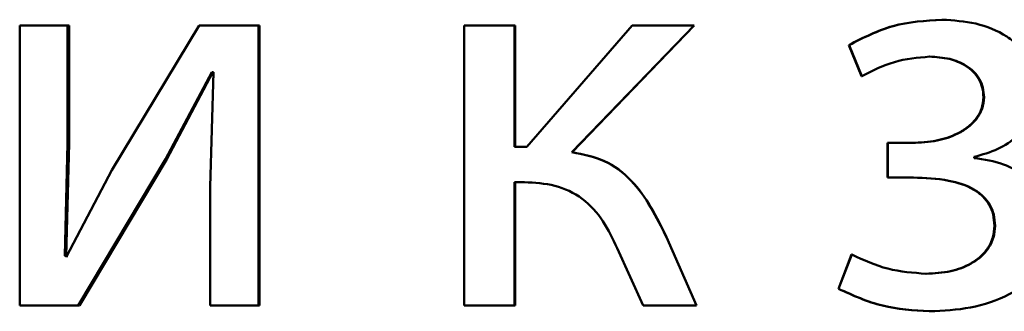
# Paper-space layout 'Лист1' of a CAD drawing. Units: millimetres. Extents: x -7950 to 3333, y -3330 to 5698.
# Drawn here: x -3790 to -3786, y 3912 to 3913 of the extents above; entities that cross this region are included whole.
import ezdxf

# ---------------------------------------------------------------- set-up
doc = ezdxf.new("R2010")
doc.units = ezdxf.units.MM

psp = doc.layouts.new('Лист1')

# ---------------------------------------------------------------- linework, layer by layer
at = {"color": 7, "linetype": 'Continuous', "lineweight": 50}
for p, q in [((-3786.4592, 3913.1534), (-3786.4571, 3913.1534)), ((-3790.3974, 3913.1287), (-3790.3974, 3911.9339)), ((-3790.1927, 3913.1287), (-3790.3974, 3913.1287)), ((-3790.1927, 3912.6253), (-3790.1927, 3913.1287)), ((-3790.1865, 3913.1287), (-3790.1927, 3913.1287)), ((-3790.1865, 3912.6253), (-3790.1865, 3913.1287)), ((-3789.6315, 3913.1287), (-3790.0046, 3912.5117)), ((-3789.3772, 3913.1287), (-3789.6315, 3913.1287)), ((-3789.3772, 3911.9339), (-3789.3772, 3913.1287)), ((-3789.3727, 3913.1287), (-3789.3772, 3913.1287)), ((-3789.3727, 3911.9339), (-3789.3727, 3913.1287)), ((-3788.4987, 3913.1287), (-3788.4987, 3911.9339)), ((-3788.2838, 3913.1287), (-3788.4987, 3913.1287)), ((-3788.2838, 3912.6102), (-3788.2838, 3913.1287)), ((-3788.2818, 3913.1287), (-3788.2838, 3913.1287)), ((-3788.2818, 3912.6102), (-3788.2818, 3913.1287)), ((-3787.7814, 3913.1287), (-3788.2319, 3912.6102)), ((-3788.0389, 3912.5879), (-3787.5167, 3913.1287)), ((-3788.0375, 3912.5879), (-3787.5164, 3913.1287)), ((-3787.5167, 3913.1287), (-3787.7814, 3913.1287)), ((-3787.5164, 3913.1287), (-3787.5167, 3913.1287)), ((-3786.8567, 3913.0451), (-3786.8555, 3913.0451)), ((-3786.8567, 3913.0451), (-3786.8024, 3912.9118)), ((-3786.8555, 3913.0451), (-3786.8011, 3912.9118)), ((-3786.5135, 3912.9957), (-3786.5116, 3912.9957)), ((-3789.7749, 3912.5587), (-3789.5771, 3912.9291)), ((-3789.7696, 3912.5587), (-3789.5722, 3912.9291)), ((-3789.5697, 3912.9291), (-3789.5845, 3912.4401)), ((-3789.5697, 3912.9291), (-3789.5771, 3912.9291)), ((-3786.8024, 3912.9118), (-3786.8011, 3912.9118)), ((-3786.2814, 3912.8225), (-3786.2789, 3912.8225)), ((-3790.2051, 3912.1459), (-3790.1927, 3912.6253)), ((-3790.1988, 3912.1459), (-3790.1865, 3912.6253)), ((-3790.1865, 3912.6253), (-3790.1927, 3912.6253)), ((-3788.2319, 3912.6102), (-3788.2838, 3912.6102)), ((-3786.6913, 3912.6274), (-3786.6913, 3912.4796)), ((-3786.6913, 3912.6274), (-3786.6897, 3912.6274)), ((-3786.6897, 3912.6274), (-3786.6897, 3912.4796)), ((-3786.5857, 3912.6274), (-3786.6897, 3912.6274)), ((-3790.1483, 3911.9339), (-3789.7749, 3912.5587)), ((-3790.1421, 3911.9339), (-3789.7696, 3912.5587)), ((-3789.7696, 3912.5587), (-3789.7749, 3912.5587)), ((-3788.0375, 3912.5879), (-3788.0389, 3912.5879)), ((-3786.321, 3912.5632), (-3786.321, 3912.5682)), ((-3790.0046, 3912.5117), (-3790.1977, 3912.1434)), ((-3786.6913, 3912.4796), (-3786.6897, 3912.4796)), ((-3786.5808, 3912.4796), (-3786.6897, 3912.4796)), ((-3789.5845, 3912.4401), (-3789.5845, 3911.9339)), ((-3788.2417, 3912.4599), (-3788.2838, 3912.4599)), ((-3788.2838, 3911.9339), (-3788.2838, 3912.4599)), ((-3788.2818, 3911.9339), (-3788.2818, 3912.4599)), ((-3786.2345, 3912.2743), (-3786.2319, 3912.2743)), ((-3787.6349, 3912.2253), (-3787.6354, 3912.2253)), ((-3787.5067, 3911.9339), (-3787.6354, 3912.2252)), ((-3787.5065, 3911.9339), (-3787.6349, 3912.2253)), ((-3787.8458, 3912.1784), (-3787.7344, 3911.9339)), ((-3790.1977, 3912.1434), (-3790.2051, 3912.1459)), ((-3790.1988, 3912.1459), (-3790.2051, 3912.1459)), ((-3790.1914, 3912.1434), (-3790.1988, 3912.1459)), ((-3786.8444, 3912.1508), (-3786.9012, 3912.0051)), ((-3786.8432, 3912.1508), (-3786.9001, 3912.0051)), ((-3786.8444, 3912.1508), (-3786.8432, 3912.1508)), ((-3786.5283, 3912.0694), (-3786.5264, 3912.0694)), ((-3786.9012, 3912.0051), (-3786.9001, 3912.0051)), ((-3790.1483, 3911.9339), (-3790.3974, 3911.9339)), ((-3790.1421, 3911.9339), (-3790.1483, 3911.9339)), ((-3789.3772, 3911.9339), (-3789.5845, 3911.9339)), ((-3789.3727, 3911.9339), (-3789.3772, 3911.9339)), ((-3788.2838, 3911.9339), (-3788.4987, 3911.9339)), ((-3788.2818, 3911.9339), (-3788.2838, 3911.9339)), ((-3787.5067, 3911.9339), (-3787.7344, 3911.9339)), ((-3787.5065, 3911.9339), (-3787.5067, 3911.9339)), ((-3786.5135, 3911.9092), (-3786.5116, 3911.9092))]:
    psp.add_line(p, q, dxfattribs=at)
for points, knots in [([(-3786.4592, 3913.1534), (-3786.5302, 3913.149), (-3786.6703, 3913.1403), (-3786.7952, 3913.0765), (-3786.8567, 3913.0451)], [0, 0, 0, 0, 0.5074638, 1, 1, 1, 1]), ([(-3786.4571, 3913.1534), (-3786.5283, 3913.149), (-3786.6686, 3913.1403), (-3786.7938, 3913.0765), (-3786.8555, 3913.0451)], [0, 0, 0, 0, 0.5075418, 1, 1, 1, 1]), ([(-3786.0517, 3912.8402), (-3786.0532, 3912.8651), (-3786.0563, 3912.9133), (-3786.0821, 3912.9808), (-3786.1244, 3913.0384), (-3786.1994, 3913.0982), (-3786.3134, 3913.1442), (-3786.4091, 3913.1503), (-3786.4571, 3913.1534)], [0, 0, 0, 0, 0.130373, 0.25159, 0.371945, 0.499899, 0.749641, 1, 1, 1, 1]), ([(-3786.8011, 3912.9118), (-3786.7556, 3912.9353), (-3786.6646, 3912.9824), (-3786.5626, 3912.9912), (-3786.5116, 3912.9957)], [0, 0, 0, 0, 0.500025, 1, 1, 1, 1]), ([(-3786.5135, 3912.9957), (-3786.4846, 3912.994), (-3786.4306, 3912.991), (-3786.3663, 3912.9649), (-3786.3246, 3912.9329), (-3786.2999, 3912.9008), (-3786.2845, 3912.8633), (-3786.2825, 3912.8363), (-3786.2814, 3912.8225)], [0, 0, 0, 0, 0.267318, 0.49985, 0.629815, 0.750875, 0.871435, 1, 1, 1, 1]), ([(-3786.5116, 3912.9957), (-3786.4826, 3912.994), (-3786.4284, 3912.991), (-3786.364, 3912.9648), (-3786.3221, 3912.9328), (-3786.2972, 3912.9007), (-3786.2818, 3912.8632), (-3786.2799, 3912.8363), (-3786.2789, 3912.8225)], [0, 0, 0, 0, 0.2674454, 0.5000814, 0.6305943, 0.7517399, 0.8719915, 1, 1, 1, 1]), ([(-3786.2814, 3912.8225), (-3786.2832, 3912.8057), (-3786.2868, 3912.7722), (-3786.3123, 3912.7286), (-3786.3483, 3912.6934), (-3786.4039, 3912.6595), (-3786.485, 3912.6324), (-3786.5519, 3912.6291), (-3786.5875, 3912.6274)], [0, 0, 0, 0, 0.1252322, 0.2493933, 0.3687856, 0.4996353, 0.7339004, 1, 1, 1, 1]), ([(-3786.2789, 3912.8225), (-3786.2806, 3912.8057), (-3786.2841, 3912.7723), (-3786.3099, 3912.7287), (-3786.3459, 3912.6934), (-3786.4017, 3912.6595), (-3786.4829, 3912.6324), (-3786.55, 3912.6291), (-3786.5857, 3912.6274)], [0, 0, 0, 0, 0.124362, 0.249155, 0.368451, 0.499353, 0.733696, 1, 1, 1, 1]), ([(-3786.321, 3912.5682), (-3786.2865, 3912.5776), (-3786.2196, 3912.596), (-3786.1322, 3912.6552), (-3786.0779, 3912.7234), (-3786.055, 3912.7891), (-3786.0528, 3912.823), (-3786.0517, 3912.8402)], [0, 0, 0, 0, 0.258297, 0.500742, 0.754515, 0.875583, 1, 1, 1, 1]), ([(-3787.6354, 3912.2253), (-3787.6779, 3912.3115), (-3787.7417, 3912.4408), (-3787.8974, 3912.5607), (-3787.9917, 3912.5788), (-3788.0389, 3912.5879)], [0, 0, 0, 0, 0.4996609, 0.7497436, 1, 1, 1, 1]), ([(-3787.6349, 3912.2253), (-3787.6772, 3912.3115), (-3787.7407, 3912.4407), (-3787.8962, 3912.5605), (-3787.9903, 3912.5787), (-3788.0375, 3912.5879)], [0, 0, 0, 0, 0.499973, 0.749305, 1, 1, 1, 1]), ([(-3785.9948, 3912.2644), (-3785.996, 3912.2853), (-3785.9985, 3912.3262), (-3786.0184, 3912.3842), (-3786.0507, 3912.4359), (-3786.1072, 3912.4921), (-3786.1977, 3912.5445), (-3786.2786, 3912.5568), (-3786.321, 3912.5632)], [0, 0, 0, 0, 0.128836, 0.250894, 0.372515, 0.500107, 0.738346, 1, 1, 1, 1]), ([(-3786.5826, 3912.4796), (-3786.5319, 3912.4778), (-3786.4428, 3912.4747), (-3786.3402, 3912.4426), (-3786.2839, 3912.4013), (-3786.2553, 3912.3648), (-3786.2378, 3912.3215), (-3786.2356, 3912.2904), (-3786.2345, 3912.2743)], [0, 0, 0, 0, 0.335715, 0.590068, 0.695713, 0.794294, 0.893266, 1, 1, 1, 1]), ([(-3786.5808, 3912.4796), (-3786.53, 3912.4778), (-3786.4407, 3912.4747), (-3786.3379, 3912.4427), (-3786.2814, 3912.4013), (-3786.2528, 3912.3648), (-3786.2352, 3912.3215), (-3786.233, 3912.2904), (-3786.2319, 3912.2743)], [0, 0, 0, 0, 0.335951, 0.590422, 0.696057, 0.794573, 0.893425, 1, 1, 1, 1]), ([(-3788.2417, 3912.4599), (-3788.198, 3912.4576), (-3788.1108, 3912.4532), (-3787.9895, 3912.3958), (-3787.9011, 3912.2966), (-3787.8642, 3912.2178), (-3787.8458, 3912.1784)], [0, 0, 0, 0, 0.250475, 0.499961, 0.749647, 1, 1, 1, 1]), ([(-3786.2345, 3912.2743), (-3786.236, 3912.2573), (-3786.2389, 3912.224), (-3786.2606, 3912.1787), (-3786.2933, 3912.1411), (-3786.3463, 3912.1041), (-3786.4261, 3912.0746), (-3786.4927, 3912.0712), (-3786.5283, 3912.0694)], [0, 0, 0, 0, 0.127525, 0.249709, 0.370467, 0.499884, 0.732368, 1, 1, 1, 1]), ([(-3786.2319, 3912.2743), (-3786.2333, 3912.2573), (-3786.2361, 3912.2241), (-3786.258, 3912.1788), (-3786.2909, 3912.1411), (-3786.3439, 3912.1041), (-3786.424, 3912.0746), (-3786.4907, 3912.0712), (-3786.5264, 3912.0694)], [0, 0, 0, 0, 0.126655, 0.249454, 0.370092, 0.499569, 0.732139, 1, 1, 1, 1]), ([(-3786.5116, 3911.9092), (-3786.453, 3911.912), (-3786.336, 3911.9177), (-3786.1928, 3911.9646), (-3786.0939, 3912.0303), (-3786.0363, 3912.097), (-3786.0009, 3912.1769), (-3785.9969, 3912.2346), (-3785.9948, 3912.2644)], [0, 0, 0, 0, 0.250463, 0.500372, 0.633218, 0.754219, 0.873082, 1, 1, 1, 1]), ([(-3786.5264, 3912.0694), (-3786.5816, 3912.0734), (-3786.6921, 3912.0816), (-3786.7928, 3912.1277), (-3786.8432, 3912.1508)], [0, 0, 0, 0, 0.499996, 1, 1, 1, 1]), ([(-3786.9012, 3912.0051), (-3786.8395, 3911.9772), (-3786.7162, 3911.9214), (-3786.5811, 3911.9132), (-3786.5135, 3911.9092)], [0, 0, 0, 0, 0.499847, 1, 1, 1, 1]), ([(-3786.9001, 3912.0051), (-3786.8383, 3911.9772), (-3786.7147, 3911.9214), (-3786.5793, 3911.9132), (-3786.5116, 3911.9092)], [0, 0, 0, 0, 0.499783, 1, 1, 1, 1])]:
    psp.add_open_spline(points, degree=3, knots=knots, dxfattribs=at)

doc.saveas('drawing.dxf')
